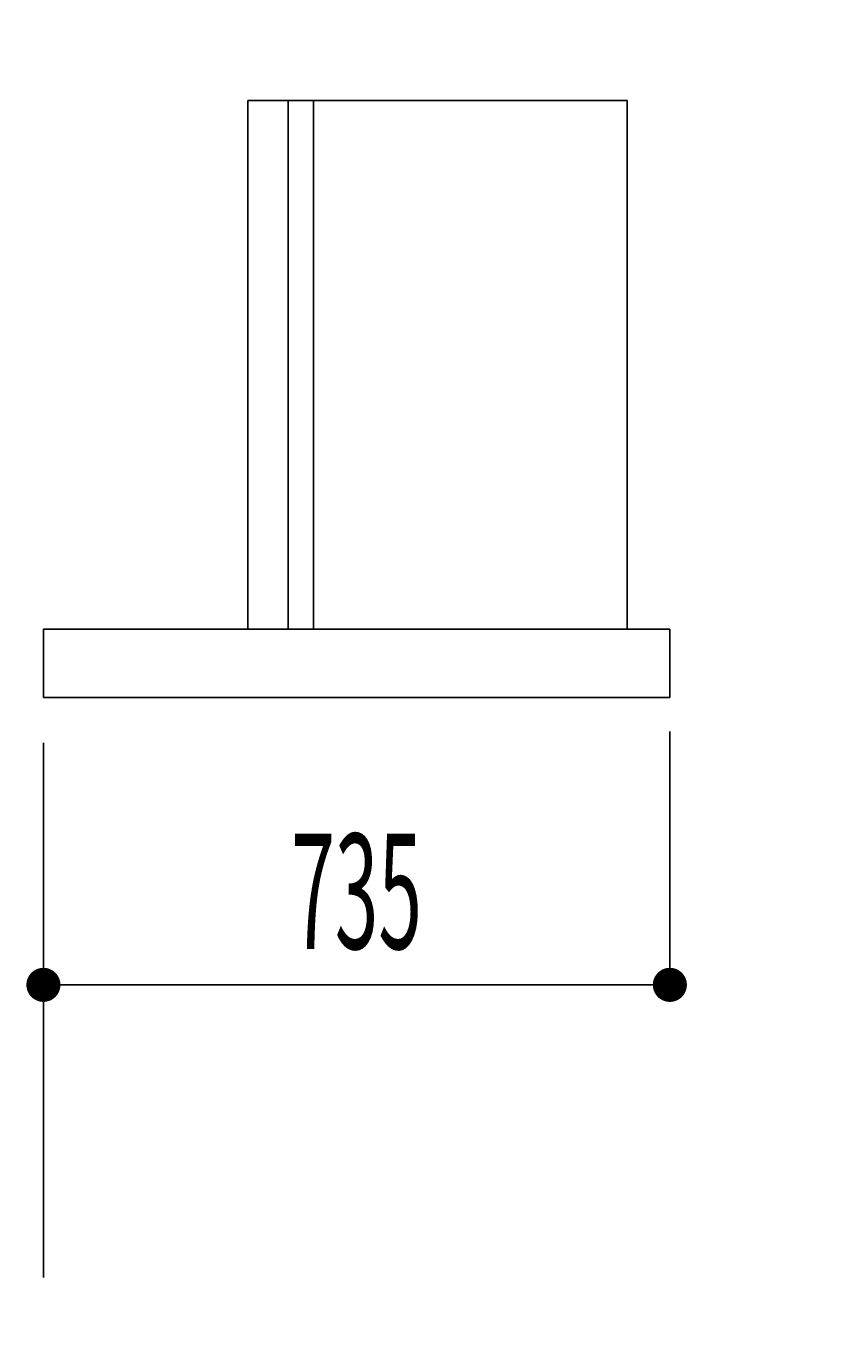
# Model space of a CAD drawing. Extents: x -7935 to 19815, y -5800 to 14200.
# Drawn here: x -6263 to -5335, y -1634 to -87 of the extents above; entities that cross this region are included whole.
import ezdxf
from ezdxf.enums import TextEntityAlignment as Align

# ---------------------------------------------------------------- set-up
doc = ezdxf.new("R2010")
doc.units = 0
for name, pattern in [('GOKUBOSOSEN', [0]), ('SAISEN', [0]), ('SUNPOUSEN', [0]), ('寸法線 ', [0])]:
    doc.linetypes.add(name, pattern=pattern)
doc.layers.add('デフォルト', color=7, linetype='GOKUBOSOSEN')
doc.styles.add('寸法', font='txt', dxfattribs={"bigfont": 'BIGFONT'})
doc.dimstyles.get("Standard").update_dxf_attribs({"dimtxt": 2.5, "dimasz": 2.5, "dimexe": 1.25, "dimexo": 0.625, "dimtad": 1, "dimcen": 2.5, "dimazin": 3, "dimtfac": 1, "dimtmove": 0, "dimatfit": 3})

# ---------------------------------------------------------------- blocks, each defined once
blk = doc.blocks.new('*D2')
at = {"layer": 'デフォルト', "color": 5, "linetype": 'SUNPOUSEN'}
blk.add_line((-5342.656958, -3104), (-6242.656958, -3104), dxfattribs=at)
at = {"layer": 'デフォルト', "color": 5, "linetype": 'SUNPOUSEN', "const_width": 20}
for points in [[(-6232.656958, -3104, 1), (-6252.656958, -3104, 1)], [(-5332.656958, -3104, 1), (-5352.656958, -3104, 1)]]:
    blk.add_lwpolyline(points, format="xyb", close=True, dxfattribs=at)
at = {"layer": 'デフォルト', "color": 1, "style": '寸法', "width": 0.5}
blk.add_text('900', height=135, dxfattribs=at).set_placement((-5792.656958, -3104), align=Align.BOTTOM_CENTER)
blk = doc.blocks.new('*D18')
at = {"layer": 'デフォルト', "color": 1, "linetype": '寸法線 '}
blk.add_line((-6242.656959, -1211), (-5507.656959, -1211), dxfattribs=at)
at = {"layer": 'デフォルト', "color": 1, "linetype": '寸法線 ', "const_width": 20}
for points in [[(-6232.656959, -1211, 1), (-6252.656959, -1211, 1)], [(-5497.656959, -1211, 1), (-5517.656959, -1211, 1)]]:
    blk.add_lwpolyline(points, format="xyb", close=True, dxfattribs=at)
at = {"layer": 'デフォルト', "color": 1, "style": '寸法', "width": 0.5}
blk.add_text('735', height=135, dxfattribs=at).set_placement((-5875.156959, -1211), align=Align.BOTTOM_CENTER)
blk = doc.blocks.new('BLOCK14')
at = {"layer": 'デフォルト', "color": 5, "linetype": 'SAISEN'}
for p, q in [((-6002.656959, -794), (-6002.656959, -174)), ((-6002.656959, -174), (-5557.656959, -174)), ((-5955.656959, -794), (-5955.656959, -174)), ((-5925.656959, -794), (-5925.656959, -174)), ((-5557.656959, -794), (-5557.656959, -174)), ((-6242.656959, -874), (-6242.656959, -794)), ((-5507.656959, -794), (-6242.656959, -794)), ((-5507.656959, -794), (-5507.656959, -874)), ((-5507.656959, -874), (-6242.656959, -874))]:
    blk.add_line(p, q, dxfattribs=at)

msp = doc.modelspace()

# ---------------------------------------------------------------- linework, layer by layer
at = {"layer": 'デフォルト', "color": 1, "linetype": 'SAISEN'}
for p, q in [((-6242.656959, -927), (-6242.656959, -1554)), ((-5507.656959, -1231), (-5507.656959, -914))]:
    msp.add_line(p, q, dxfattribs=at)

# ---------------------------------------------------------------- block references
at = {"layer": 'デフォルト'}
msp.add_blockref('BLOCK14', (0, 0), dxfattribs=at)

# ---------------------------------------------------------------- dimensions: what is measured, and where the dimension line sits
for picture in ['*D18', '*D2']:
    dim = msp.add_linear_dim(base=(0, 0), p1=(0, 0), p2=(0, 0), dimstyle='Standard', dxfattribs=at)
    dim.commit()
    dim.dimension.update_dxf_attribs({"geometry": picture, "text_midpoint": (0, 0)})

doc.saveas('drawing.dxf')
